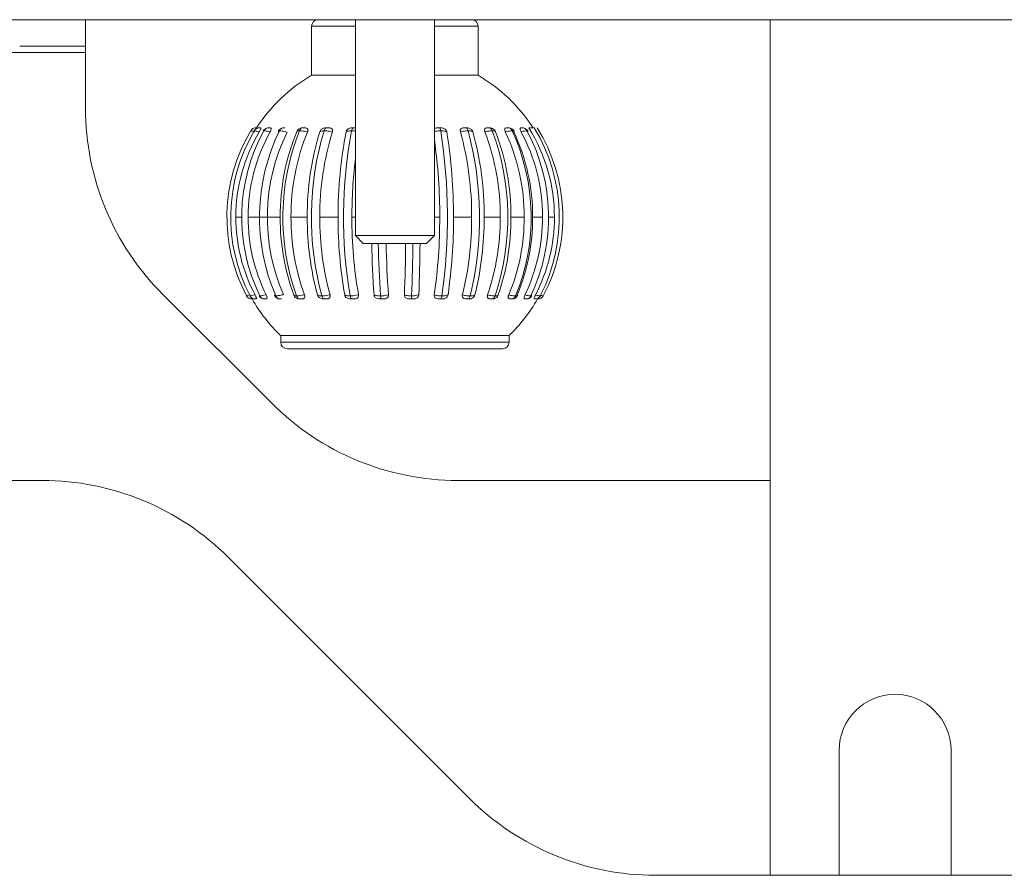
# Model space of a CAD drawing. Units: millimetres. Extents: x 470 to 882, y 3 to 283.
# Drawn here: x 730 to 733, y 125 to 128 of the extents above; entities that cross this region are included whole.
import ezdxf

# ---------------------------------------------------------------- set-up
doc = ezdxf.new("R2010")
doc.units = ezdxf.units.MM

msp = doc.modelspace()

# ---------------------------------------------------------------- linework, layer by layer
at = {"color": 7, "linetype": 'Continuous', "lineweight": 15}
for p, q in [((724.0001, 127.9395), (742.6001, 127.9395)), ((729.8001, 127.9395), (729.8001, 127.8395)), ((730.8251, 127.9395), (730.8251, 127.1195)), ((731.1251, 127.1195), (731.1251, 127.9395)), ((732.4001, 127.9395), (732.4001, 124.6895)), ((730.6589, 127.9145), (730.6589, 127.7286)), ((731.2914, 127.7286), (731.2914, 127.9145)), ((729.8001, 127.8395), (729.5501, 127.8395)), ((729.8001, 127.8145), (729.8001, 127.8395)), ((729.8001, 127.8145), (729.8001, 127.6037)), ((730.6589, 127.7286), (730.8251, 127.7286)), ((731.1251, 127.7286), (731.2914, 127.7286)), ((730.4503, 127.5286), (730.4501, 127.5286)), ((730.6197, 127.5282), (730.6235, 127.5286)), ((730.6336, 127.5286), (730.6235, 127.5286)), ((730.724, 127.5286), (730.7122, 127.5286)), ((731.1497, 127.5286), (731.1369, 127.5286)), ((731.2488, 127.5286), (731.2372, 127.5286)), ((731.336, 127.5286), (731.3397, 127.5281)), ((731.4599, 127.5286), (731.4546, 127.5286)), ((730.371, 127.1895), (730.3949, 127.1895)), ((730.4176, 127.1895), (730.5395, 127.1895)), ((730.5806, 127.1895), (730.6422, 127.1895)), ((730.6901, 127.1895), (730.7595, 127.1895)), ((731.1977, 127.1895), (731.2668, 127.1895)), ((731.3143, 127.1895), (731.3753, 127.1895)), ((731.416, 127.1895), (731.4664, 127.1895)), ((731.4985, 127.1895), (731.536, 127.1895)), ((731.5581, 127.1895), (731.5811, 127.1895)), ((730.8251, 127.1195), (730.8551, 127.0895)), ((730.8251, 127.1195), (730.9495, 127.1195)), ((730.9495, 127.1195), (731.1251, 127.1195)), ((731.0951, 127.0895), (731.1251, 127.1195)), ((730.8551, 127.0895), (730.9546, 127.0895)), ((730.9546, 127.0895), (731.0951, 127.0895)), ((730.093, 126.8966), (730.5072, 126.4824)), ((730.4254, 126.8893), (730.4246, 126.8907)), ((730.4248, 126.8907), (730.425, 126.8906)), ((730.5909, 126.894), (730.5912, 126.8933)), ((730.433, 126.8786), (730.4331, 126.8786)), ((730.445, 126.8786), (730.4471, 126.8786)), ((730.4802, 126.8786), (730.4842, 126.8786)), ((730.613, 126.8786), (730.6202, 126.8786)), ((730.8085, 126.8786), (730.8176, 126.8786)), ((730.9194, 126.8786), (730.929, 126.8786)), ((731.0327, 126.8786), (731.0423, 126.8786)), ((731.1436, 126.8786), (731.1527, 126.8786)), ((731.247, 126.8786), (731.2553, 126.8786)), ((731.3386, 126.8786), (731.3457, 126.8786)), ((731.4143, 126.8786), (731.4199, 126.8786)), ((731.4217, 126.8789), (731.4199, 126.8786)), ((731.5181, 126.8786), (731.5173, 126.8786)), ((730.5414, 126.7395), (730.5414, 126.7145)), ((731.4089, 126.7395), (730.5414, 126.7395)), ((731.4089, 126.7145), (731.4089, 126.7395)), ((731.0016, 126.6895), (730.5664, 126.6895)), ((731.3839, 126.6895), (731.0016, 126.6895)), ((723.5501, 126.1895), (729.6359, 126.1895)), ((731.2144, 126.1895), (732.4001, 126.1895)), ((730.343, 125.8966), (731.2572, 124.9824)), ((732.6626, 124.6895), (732.6626, 125.1645)), ((733.0876, 125.1645), (733.0876, 124.6895)), ((731.9644, 124.6895), (734.6359, 124.6895))]:
    msp.add_line(p, q, dxfattribs=at)
at = {"color": 8, "linetype": 'Continuous', "lineweight": 15}
for p, q in [((730.8251, 127.9145), (730.6589, 127.9145)), ((731.2914, 127.9145), (731.1251, 127.9145)), ((727.2014, 127.8145), (729.8001, 127.8145)), ((730.4753, 127.5166), (730.4765, 127.5156)), ((730.3509, 127.1895), (730.3517, 127.1895)), ((730.8119, 127.1895), (730.8251, 127.1895)), ((731.1251, 127.1895), (731.1455, 127.1895)), ((731.4949, 126.8918), (731.4927, 126.8937)), ((730.5414, 126.7145), (731.0032, 126.7145)), ((731.0032, 126.7145), (731.4089, 126.7145))]:
    msp.add_line(p, q, dxfattribs=at)
at = {"color": 7, "linetype": 'Continuous', "lineweight": 15}
for centre, radius, start, end in [((730.6839, 127.9145), 0.025, 90, 180), ((731.2664, 127.9145), 0.025, 0, 90), ((730.9751, 127.1895), 0.625, 120.3978, 147.1437), ((730.9751, 127.1895), 0.625, 32.8563, 59.6022), ((730.8001, 127.6037), 1, 180, 225), ((730.4602, 127.5061), 0.0225, 90, 149.2622), ((730.495, 127.5061), 0.0225, 89.9958, 150.5548), ((730.5522, 127.5061), 0.0225, 89.9956, 153.0913), ((730.6231, 127.5061), 0.0225, 98.9463, 157.2663), ((731.3363, 127.5061), 0.0225, 21.5237, 81.2069), ((731.4074, 127.5061), 0.0225, 25.6042, 90.0003), ((731.4603, 127.5061), 0.0225, 28.6505, 90.0013), ((730.9428, 127.1901), 0.6383, 359.9442, 32.0234), ((730.9463, 127.1895), 0.6533, 332.7736, 31.2745), ((730.9753, 127.1895), 0.6377, 332.0438, 32.1212), ((730.975, 127.1895), 0.6377, 149.0306, 207.9561), ((730.998, 127.1895), 0.6463, 149.4837, 207.5499), ((731.0016, 127.1898), 0.6306, 149.14, 180.0277), ((731.0747, 127.1894), 0.6814, 151.1989, 206.0113), ((731.0785, 127.1909), 0.6609, 150.8041, 180.1192), ((731.2136, 127.1892), 0.7527, 154.133, 203.3752), ((731.2225, 127.1892), 0.7318, 153.7995, 203.6711), ((731.3836, 127.1945), 0.8441, 157.768, 180.3389), ((731.4355, 127.1891), 0.8857, 158.2202, 199.6957), ((731.4219, 127.1945), 0.8413, 157.734, 180.3404), ((731.7213, 127.1964), 1.0791, 162.8914, 180.3672), ((731.8034, 127.1889), 1.1454, 163.3175, 195.0969), ((731.7654, 127.1965), 1.0753, 162.8646, 180.3689), ((732.4023, 127.198), 1.6428, 168.914, 180.2954), ((732.5407, 127.1887), 1.7607, 169.232, 189.7502), ((729.0605, 127.1887), 2.1144, 351.8939, 8.9511), ((729.236, 127.1983), 1.9617, 359.7425, 9.2382), ((730.0776, 127.1969), 1.1892, 359.6428, 15.4577), ((730.0304, 127.1888), 1.2661, 346.3741, 15.0541), ((730.1293, 127.1969), 1.185, 359.6411, 15.4821), ((730.4802, 127.1951), 0.8952, 359.6438, 20.8623), ((730.4616, 127.189), 0.9425, 341.5392, 20.4098), ((730.5239, 127.1951), 0.8922, 359.6423, 20.8944), ((730.7139, 127.1931), 0.7525, 359.7275, 25.2314), ((730.7098, 127.1892), 0.7831, 337.5838, 24.8009), ((730.7485, 127.1931), 0.75, 359.7263, 25.2695), ((730.8589, 127.1913), 0.6771, 359.8476, 28.4491), ((730.8614, 127.1894), 0.6976, 334.6375, 28.0785), ((729.1405, 127.1969), 2.005, 359.7894, 8.1702), ((732.5561, 127.1926), 1.7442, 172.9426, 180.1003), ((731.0021, 127.1893), 0.631, 179.9795, 207.8427), ((731.0807, 127.1885), 0.6631, 179.9119, 206.3128), ((731.3943, 127.1858), 0.8548, 179.7517, 199.9599), ((731.4326, 127.1858), 0.852, 179.7506, 199.9895), ((731.7408, 127.1844), 1.0986, 179.7323, 195.3262), ((731.7849, 127.1844), 1.0949, 179.7312, 195.3494), ((732.4396, 127.1832), 1.6801, 179.7856, 189.9126), ((732.4862, 127.1832), 1.6743, 179.7847, 189.9278), ((729.1301, 127.183), 2.0154, 351.7564, 0.1858), ((729.1894, 127.183), 2.0084, 351.7437, 0.1867), ((730.0544, 127.184), 1.2124, 346.1608, 0.26), ((730.106, 127.184), 1.2083, 346.1398, 0.2612), ((730.4674, 127.1854), 0.908, 341.2819, 0.2606), ((730.5111, 127.1854), 0.9049, 341.254, 0.2617), ((730.7072, 127.1869), 0.7592, 337.312, 0.2004), ((730.7418, 127.1869), 0.7567, 337.2787, 0.2013), ((730.8559, 127.1882), 0.6801, 334.3705, 0.1126), ((730.9415, 127.1891), 0.6396, 332.5217, 0.0358), ((734.8346, 127.1713), 3.9482, 181.1871, 184.0275), ((734.9699, 127.1723), 4.0588, 181.1692, 183.981), ((734.8746, 127.1713), 3.9335, 181.1911, 184.034), ((723.9098, 127.1711), 7.1068, 357.76567, 359.34239), ((723.7374, 127.1721), 7.3067, 357.79158, 359.35228), ((723.991, 127.1711), 7.0803, 357.76207, 359.34022), ((730.4802, 126.9011), 0.0225, 207.8686, 270.0032), ((730.539, 126.9011), 0.0225, 204.1041, 266.4702), ((730.6121, 126.9011), 0.0225, 200.3099, 254.7909), ((731.3467, 126.9011), 0.0225, 284.2767, 340.8294), ((731.4201, 126.9011), 0.0225, 270, 337.0636), ((731.4746, 126.9011), 0.0225, 269.9961, 333.9843), ((731.508, 126.9011), 0.0225, 296.3727, 332.501), ((730.9751, 127.1895), 0.625, 209.8245, 226.0545), ((730.4446, 126.9011), 0.0225, 251.0947, 266.8141), ((730.4446, 126.9011), 0.0225, 266.8141, 270), ((730.9751, 127.1895), 0.625, 313.9455, 330.198), ((730.5664, 126.7145), 0.025, 180, 270), ((731.3839, 126.7145), 0.025, 270, 0), ((731.2144, 127.1895), 1, 225, 270), ((729.6359, 125.1895), 1, 45, 90), ((732.8751, 125.1645), 0.2125, 0, 180), ((731.9644, 125.6895), 1, 225, 270)]:
    msp.add_arc(centre, radius, start, end, dxfattribs=at)
for points, knots in [([(730.4282, 127.5177), (730.4297, 127.5197), (730.4328, 127.5238), (730.4395, 127.5276), (730.4447, 127.5286), (730.4474, 127.5286), (730.4475, 127.5286)], [0, 0, 0, 0, 0.32688, 0.653751, 0.979481, 1, 1, 1, 1]), ([(730.4412, 127.5177), (730.4427, 127.5197), (730.4457, 127.5238), (730.4524, 127.5276), (730.4575, 127.5286), (730.4601, 127.5286), (730.4603, 127.5286)], [0, 0, 0, 0, 0.3268798, 0.6537512, 0.9794807, 1, 1, 1, 1]), ([(730.4475, 127.5286), (730.4477, 127.5286), (730.4481, 127.5286), (730.4495, 127.5286), (730.4503, 127.5286)], [0, 0, 0, 0, 0.46673, 1, 1, 1, 1]), ([(730.4503, 127.5286), (730.4503, 127.5285), (730.4502, 127.5282), (730.4494, 127.5264), (730.4485, 127.525), (730.4484, 127.5247)], [0, 0, 0, 0, 0.551753, 0.924652, 1, 1, 1, 1]), ([(730.4645, 127.5286), (730.4651, 127.5285), (730.4661, 127.5283), (730.4661, 127.5257), (730.4649, 127.5221), (730.4629, 127.5177), (730.4611, 127.5147), (730.4603, 127.5133)], [0, 0, 0, 0, 0.281183, 0.47122, 0.662028, 0.83894, 1, 1, 1, 1]), ([(730.4603, 127.5286), (730.4607, 127.5286), (730.4616, 127.5286), (730.4635, 127.5286), (730.4645, 127.5286)], [0, 0, 0, 0, 0.46673, 1, 1, 1, 1]), ([(730.4776, 127.5177), (730.479, 127.5197), (730.4818, 127.5238), (730.4881, 127.5276), (730.4929, 127.5286), (730.4954, 127.5286), (730.4955, 127.5286)], [0, 0, 0, 0, 0.32688, 0.653751, 0.979481, 1, 1, 1, 1]), ([(730.4955, 127.5286), (730.4962, 127.5286), (730.4976, 127.5286), (730.4998, 127.5286), (730.5009, 127.5286)], [0, 0, 0, 0, 0.4667305, 1, 1, 1, 1]), ([(730.5009, 127.5286), (730.5021, 127.5285), (730.5042, 127.5283), (730.5055, 127.5257), (730.5052, 127.5221), (730.5039, 127.5177), (730.5023, 127.5147), (730.5015, 127.5133)], [0, 0, 0, 0, 0.281183, 0.47122, 0.662028, 0.83894, 1, 1, 1, 1]), ([(730.5527, 127.5286), (730.5526, 127.5286), (730.5503, 127.5286), (730.5459, 127.5276), (730.5401, 127.5237), (730.5376, 127.5197), (730.5364, 127.5176)], [0, 0, 0, 0, 0.011512, 0.358, 0.678957, 1, 1, 1, 1]), ([(730.5527, 127.5286), (730.5529, 127.5286), (730.5541, 127.5286), (730.5556, 127.5286), (730.5568, 127.5286)], [0, 0, 0, 0, 0.1409684, 1, 1, 1, 1]), ([(730.613, 127.5177), (730.6141, 127.5197), (730.6162, 127.5238), (730.6209, 127.5276), (730.6244, 127.5286), (730.6263, 127.5286), (730.6264, 127.5286)], [0, 0, 0, 0, 0.32688, 0.653751, 0.979481, 1, 1, 1, 1]), ([(730.6235, 127.5286), (730.6236, 127.5286), (730.624, 127.5286), (730.625, 127.5286), (730.6261, 127.5286), (730.6263, 127.5286), (730.6264, 127.5286)], [0, 0, 0, 0, 0.22185, 0.876949, 0.936193, 1, 1, 1, 1]), ([(730.6264, 127.5286), (730.6274, 127.5286), (730.6296, 127.5286), (730.6322, 127.5286), (730.6336, 127.5286)], [0, 0, 0, 0, 0.46673, 1, 1, 1, 1]), ([(730.6336, 127.5286), (730.6358, 127.5285), (730.6394, 127.5283), (730.6432, 127.5257), (730.6449, 127.5221), (730.6449, 127.5177), (730.6439, 127.5147), (730.6434, 127.5133)], [0, 0, 0, 0, 0.281183, 0.47122, 0.662028, 0.83894, 1, 1, 1, 1]), ([(730.69, 127.5139), (730.6906, 127.5155), (730.692, 127.5188), (730.6958, 127.5231), (730.7005, 127.5263), (730.7062, 127.5284), (730.71, 127.5285), (730.7122, 127.5286)], [0, 0, 0, 0, 0.190678, 0.381773, 0.566608, 0.751327, 1, 1, 1, 1]), ([(730.7163, 127.5286), (730.7163, 127.5286), (730.7149, 127.5286), (730.7121, 127.5276), (730.7086, 127.5238), (730.707, 127.5197), (730.7062, 127.5177)], [0, 0, 0, 0, 0.020519, 0.346249, 0.67312, 1, 1, 1, 1]), ([(730.7122, 127.5286), (730.7124, 127.5286), (730.7133, 127.5286), (730.7147, 127.5286), (730.716, 127.5286), (730.7162, 127.5286), (730.7163, 127.5286)], [0, 0, 0, 0, 0.22185, 0.876949, 0.936193, 1, 1, 1, 1]), ([(730.7163, 127.5286), (730.7175, 127.5286), (730.7199, 127.5286), (730.7226, 127.5286), (730.724, 127.5286)], [0, 0, 0, 0, 0.46673, 1, 1, 1, 1]), ([(730.724, 127.5286), (730.7265, 127.5285), (730.7308, 127.5283), (730.7355, 127.5257), (730.7381, 127.5221), (730.7388, 127.5177), (730.7381, 127.5147), (730.7378, 127.5133)], [0, 0, 0, 0, 0.281183, 0.47122, 0.662028, 0.83894, 1, 1, 1, 1]), ([(730.7901, 127.5139), (730.7906, 127.5155), (730.7916, 127.5188), (730.7952, 127.5231), (730.7999, 127.5263), (730.8058, 127.5284), (730.81, 127.5285), (730.8124, 127.5286)], [0, 0, 0, 0, 0.190678, 0.381773, 0.566608, 0.751327, 1, 1, 1, 1]), ([(730.8176, 127.5286), (730.8175, 127.5286), (730.8166, 127.5286), (730.8149, 127.5276), (730.8126, 127.5238), (730.8116, 127.5197), (730.8111, 127.5177)], [0, 0, 0, 0, 0.020519, 0.346249, 0.67312, 1, 1, 1, 1]), ([(730.8124, 127.5286), (730.8127, 127.5286), (730.8139, 127.5286), (730.8157, 127.5286), (730.8172, 127.5286), (730.8175, 127.5286), (730.8176, 127.5286)], [0, 0, 0, 0, 0.22185, 0.876949, 0.936193, 1, 1, 1, 1]), ([(730.8176, 127.5286), (730.8188, 127.5286), (730.8214, 127.5286), (730.824, 127.5286), (730.8253, 127.5286)], [0, 0, 0, 0, 0.46673, 1, 1, 1, 1]), ([(731.1251, 127.5259), (731.1252, 127.5259), (731.1264, 127.5271), (731.1305, 127.5283), (731.1346, 127.5285), (731.1369, 127.5286)], [0, 0, 0, 0, 0.032209, 0.444697, 1, 1, 1, 1]), ([(731.1369, 127.5286), (731.1374, 127.5286), (731.1393, 127.5286), (731.1415, 127.5286), (731.1433, 127.5286), (731.1435, 127.5286), (731.1437, 127.5286)], [0, 0, 0, 0, 0.22185, 0.876949, 0.936193, 1, 1, 1, 1]), ([(731.1437, 127.5286), (731.1437, 127.5286), (731.1445, 127.5286), (731.1459, 127.5276), (731.1478, 127.5238), (731.1487, 127.5197), (731.1491, 127.5177)], [0, 0, 0, 0, 0.020519, 0.346249, 0.67312, 1, 1, 1, 1]), ([(731.1437, 127.5286), (731.1448, 127.5286), (731.1471, 127.5286), (731.1488, 127.5286), (731.1497, 127.5286)], [0, 0, 0, 0, 0.46673, 1, 1, 1, 1]), ([(731.1497, 127.5286), (731.1525, 127.5285), (731.1571, 127.5283), (731.1636, 127.5257), (731.1681, 127.5221), (731.1712, 127.5177), (731.1719, 127.5147), (731.1723, 127.5133)], [0, 0, 0, 0, 0.281183, 0.47122, 0.662028, 0.83894, 1, 1, 1, 1]), ([(731.2238, 127.5139), (731.2235, 127.5155), (731.2228, 127.5188), (731.2241, 127.5231), (731.2269, 127.5263), (731.2313, 127.5284), (731.2351, 127.5285), (731.2372, 127.5286)], [0, 0, 0, 0, 0.190678, 0.381773, 0.566608, 0.751327, 1, 1, 1, 1]), ([(731.2372, 127.5286), (731.2377, 127.5286), (731.2397, 127.5286), (731.2419, 127.5286), (731.2436, 127.5286), (731.2438, 127.5286), (731.244, 127.5286)], [0, 0, 0, 0, 0.22185, 0.876949, 0.936193, 1, 1, 1, 1]), ([(731.244, 127.5286), (731.244, 127.5286), (731.2453, 127.5286), (731.2477, 127.5276), (731.251, 127.5238), (731.2524, 127.5197), (731.2531, 127.5177)], [0, 0, 0, 0, 0.020519, 0.346249, 0.67312, 1, 1, 1, 1]), ([(731.244, 127.5286), (731.2449, 127.5286), (731.247, 127.5286), (731.2482, 127.5286), (731.2488, 127.5286)], [0, 0, 0, 0, 0.46673, 1, 1, 1, 1]), ([(731.2488, 127.5286), (731.2514, 127.5285), (731.2556, 127.5283), (731.2618, 127.5257), (731.2663, 127.5221), (731.2697, 127.5177), (731.2708, 127.5147), (731.2713, 127.5133)], [0, 0, 0, 0, 0.281183, 0.47122, 0.662028, 0.83894, 1, 1, 1, 1]), ([(731.3167, 127.5139), (731.3162, 127.5155), (731.3151, 127.5188), (731.3156, 127.5231), (731.3175, 127.5263), (731.321, 127.5284), (731.3242, 127.5285), (731.3261, 127.5286)], [0, 0, 0, 0, 0.190678, 0.381773, 0.566608, 0.751327, 1, 1, 1, 1]), ([(731.3261, 127.5286), (731.3266, 127.5286), (731.3286, 127.5286), (731.3306, 127.5286), (731.3321, 127.5286), (731.3324, 127.5286), (731.3325, 127.5286)], [0, 0, 0, 0, 0.22185, 0.876949, 0.936193, 1, 1, 1, 1]), ([(731.3325, 127.5286), (731.3326, 127.5286), (731.3343, 127.5286), (731.3376, 127.5276), (731.342, 127.5238), (731.344, 127.5197), (731.345, 127.5177)], [0, 0, 0, 0, 0.020519, 0.346249, 0.67312, 1, 1, 1, 1]), ([(731.3325, 127.5286), (731.3333, 127.5286), (731.3349, 127.5286), (731.3356, 127.5286), (731.336, 127.5286)], [0, 0, 0, 0, 0.46673, 1, 1, 1, 1]), ([(731.3946, 127.5139), (731.3939, 127.5155), (731.3926, 127.5188), (731.3922, 127.5231), (731.3932, 127.5263), (731.3957, 127.5284), (731.3982, 127.5285), (731.3996, 127.5286)], [0, 0, 0, 0, 0.190678, 0.381773, 0.566608, 0.751327, 1, 1, 1, 1]), ([(731.3996, 127.5286), (731.4001, 127.5286), (731.402, 127.5286), (731.4038, 127.5286), (731.4051, 127.5286), (731.4053, 127.5286), (731.4054, 127.5286)], [0, 0, 0, 0, 0.22185, 0.876949, 0.936193, 1, 1, 1, 1]), ([(731.4054, 127.5286), (731.4055, 127.5286), (731.4076, 127.5286), (731.4117, 127.5276), (731.4171, 127.5238), (731.4195, 127.5197), (731.4207, 127.5177)], [0, 0, 0, 0, 0.020519, 0.346249, 0.67312, 1, 1, 1, 1]), ([(731.4054, 127.5286), (731.406, 127.5286), (731.4067, 127.5286), (731.4069, 127.5286), (731.4069, 127.5286)], [0, 0, 0, 0, 0.901428, 1, 1, 1, 1]), ([(731.4542, 127.5139), (731.4534, 127.5155), (731.4518, 127.5188), (731.4506, 127.5231), (731.4506, 127.5263), (731.4519, 127.5284), (731.4536, 127.5285), (731.4546, 127.5286)], [0, 0, 0, 0, 0.190678, 0.381773, 0.566608, 0.751327, 1, 1, 1, 1]), ([(731.4546, 127.5286), (731.455, 127.5286), (731.4567, 127.5286), (731.4583, 127.5286), (731.4593, 127.5286), (731.4594, 127.5286), (731.4595, 127.5286)], [0, 0, 0, 0, 0.22185, 0.876949, 0.936193, 1, 1, 1, 1]), ([(731.4595, 127.5286), (731.4596, 127.5286), (731.462, 127.5286), (731.4667, 127.5276), (731.4728, 127.5238), (731.4755, 127.5197), (731.4769, 127.5177)], [0, 0, 0, 0, 0.020519, 0.346249, 0.67312, 1, 1, 1, 1]), ([(731.484, 127.5286), (731.4877, 127.5286), (731.4952, 127.5286), (731.5019, 127.5286), (731.504, 127.5286), (731.5047, 127.5286)], [0, 0, 0, 0, 0.4039809, 0.8098258, 1, 1, 1, 1]), ([(730.4416, 127.5133), (730.4409, 127.5135), (730.4381, 127.5144), (730.4336, 127.5159), (730.4292, 127.5173), (730.4285, 127.5176), (730.4282, 127.5177)], [0, 0, 0, 0, 0.091489, 0.343901, 0.667377, 1, 1, 1, 1]), ([(730.4412, 127.5177), (730.4411, 127.5177), (730.4408, 127.5177), (730.441, 127.5175), (730.4411, 127.5175)], [0, 0, 0, 0, 0.678755, 1, 1, 1, 1]), ([(730.4603, 127.5133), (730.4595, 127.5135), (730.4563, 127.5144), (730.4507, 127.5159), (730.4444, 127.5173), (730.4423, 127.5176), (730.4412, 127.5177)], [0, 0, 0, 0, 0.091489, 0.343901, 0.667377, 1, 1, 1, 1]), ([(730.4776, 127.5177), (730.4773, 127.5177), (730.476, 127.5176), (730.4758, 127.5172), (730.4757, 127.5169)], [0, 0, 0, 0, 0.2675263, 1, 1, 1, 1]), ([(730.5015, 127.5133), (730.5006, 127.5135), (730.4971, 127.5144), (730.4907, 127.5159), (730.4829, 127.5173), (730.4794, 127.5176), (730.4776, 127.5177)], [0, 0, 0, 0, 0.0914892, 0.3439012, 0.6673769, 1, 1, 1, 1]), ([(730.5364, 127.5176), (730.5355, 127.5175), (730.5328, 127.5172), (730.5311, 127.516), (730.5328, 127.5144), (730.5334, 127.5138)], [0, 0, 0, 0, 0.231176, 0.709008, 1, 1, 1, 1]), ([(730.6025, 127.5148), (730.6024, 127.5147), (730.6021, 127.5145), (730.6022, 127.5142), (730.6023, 127.5139)], [0, 0, 0, 0, 0.162316, 1, 1, 1, 1]), ([(730.6434, 127.5133), (730.6424, 127.5135), (730.6387, 127.5144), (730.6315, 127.5159), (730.6218, 127.5173), (730.616, 127.5176), (730.613, 127.5177)], [0, 0, 0, 0, 0.091489, 0.343901, 0.667377, 1, 1, 1, 1]), ([(730.7062, 127.5177), (730.7054, 127.5177), (730.7012, 127.5176), (730.6951, 127.5168), (730.6913, 127.5153), (730.6902, 127.5142), (730.69, 127.5139)], [0, 0, 0, 0, 0.100033, 0.498359, 0.882163, 1, 1, 1, 1]), ([(730.7378, 127.5133), (730.7368, 127.5135), (730.7334, 127.5144), (730.7262, 127.5159), (730.7161, 127.5173), (730.7095, 127.5176), (730.7062, 127.5177)], [0, 0, 0, 0, 0.091489, 0.343901, 0.667377, 1, 1, 1, 1]), ([(730.8111, 127.5177), (730.8101, 127.5177), (730.8055, 127.5176), (730.7981, 127.5168), (730.7926, 127.5153), (730.7906, 127.5142), (730.7901, 127.5139)], [0, 0, 0, 0, 0.100033, 0.498359, 0.882163, 1, 1, 1, 1]), ([(731.1723, 127.5133), (731.1719, 127.5135), (731.1704, 127.5144), (731.1665, 127.5159), (731.1592, 127.5173), (731.1525, 127.5176), (731.1491, 127.5177)], [0, 0, 0, 0, 0.091489, 0.343901, 0.667377, 1, 1, 1, 1]), ([(731.2531, 127.5177), (731.2522, 127.5177), (731.2476, 127.5176), (731.2387, 127.5168), (731.2296, 127.5153), (731.2249, 127.5142), (731.2238, 127.5139)], [0, 0, 0, 0, 0.100033, 0.498359, 0.882163, 1, 1, 1, 1]), ([(731.2713, 127.5133), (731.2711, 127.5135), (731.2704, 127.5144), (731.2677, 127.5159), (731.2621, 127.5173), (731.2561, 127.5176), (731.2531, 127.5177)], [0, 0, 0, 0, 0.091489, 0.343901, 0.667377, 1, 1, 1, 1]), ([(731.345, 127.5177), (731.3442, 127.5177), (731.3401, 127.5176), (731.3318, 127.5168), (731.3228, 127.5153), (731.3178, 127.5142), (731.3167, 127.5139)], [0, 0, 0, 0, 0.100033, 0.498359, 0.882163, 1, 1, 1, 1]), ([(731.3574, 127.5133), (731.3574, 127.5135), (731.3575, 127.5139), (731.3572, 127.5142), (731.3571, 127.5143)], [0, 0, 0, 0, 0.656485, 1, 1, 1, 1]), ([(731.4207, 127.5177), (731.42, 127.5177), (731.4167, 127.5176), (731.4093, 127.5168), (731.4007, 127.5153), (731.3958, 127.5142), (731.3946, 127.5139)], [0, 0, 0, 0, 0.100033, 0.498359, 0.882163, 1, 1, 1, 1]), ([(731.4276, 127.5158), (731.4272, 127.5163), (731.4263, 127.5173), (731.4226, 127.5176), (731.4207, 127.5177)], [0, 0, 0, 0, 0.467824, 1, 1, 1, 1]), ([(731.4769, 127.5177), (731.4764, 127.5177), (731.474, 127.5176), (731.4679, 127.5168), (731.4601, 127.5153), (731.4553, 127.5142), (731.4542, 127.5139)], [0, 0, 0, 0, 0.100033, 0.498359, 0.882163, 1, 1, 1, 1]), ([(731.4785, 127.5147), (731.4789, 127.515), (731.4804, 127.5161), (731.4804, 127.5173), (731.4781, 127.5175), (731.4769, 127.5177)], [0, 0, 0, 0, 0.179169, 0.583862, 1, 1, 1, 1]), ([(730.4117, 126.8906), (730.4118, 126.8906), (730.4121, 126.8907), (730.4151, 126.8917), (730.4205, 126.8932), (730.4243, 126.8943), (730.4251, 126.8946)], [0, 0, 0, 0, 0.153746, 0.53086, 0.895759, 1, 1, 1, 1]), ([(730.4117, 126.8906), (730.4131, 126.8884), (730.4159, 126.8842), (730.4225, 126.8801), (730.4279, 126.8788), (730.4309, 126.8786), (730.4315, 126.8786), (730.4316, 126.8786)], [0, 0, 0, 0, 0.310958, 0.62191, 0.933057, 0.980191, 1, 1, 1, 1]), ([(730.425, 126.8906), (730.4254, 126.8906), (730.4269, 126.8907), (730.4319, 126.8917), (730.4388, 126.8932), (730.4431, 126.8943), (730.4441, 126.8946)], [0, 0, 0, 0, 0.153746, 0.53086, 0.895759, 1, 1, 1, 1]), ([(730.4446, 126.8786), (730.4444, 126.8786), (730.4439, 126.8786), (730.4409, 126.8788), (730.4356, 126.8801), (730.4292, 126.8842), (730.4264, 126.8884), (730.425, 126.8906)], [0, 0, 0, 0, 0.0198086, 0.0669429, 0.3780902, 0.6890417, 1, 1, 1, 1]), ([(730.4441, 126.8946), (730.445, 126.8929), (730.4467, 126.8895), (730.4484, 126.885), (730.4492, 126.8815), (730.449, 126.8789), (730.4479, 126.8787), (730.4471, 126.8786)], [0, 0, 0, 0, 0.173366, 0.347073, 0.515744, 0.686343, 1, 1, 1, 1]), ([(730.4604, 126.8913), (730.4604, 126.8911), (730.4603, 126.8907), (730.4616, 126.8906), (730.4623, 126.8906)], [0, 0, 0, 0, 0.4060057, 1, 1, 1, 1]), ([(730.4623, 126.8906), (730.4631, 126.8906), (730.4657, 126.8907), (730.4724, 126.8917), (730.4804, 126.8932), (730.4852, 126.8943), (730.4863, 126.8946)], [0, 0, 0, 0, 0.153746, 0.53086, 0.895759, 1, 1, 1, 1]), ([(730.4623, 126.8906), (730.4636, 126.8884), (730.4662, 126.8842), (730.4723, 126.8801), (730.4773, 126.8788), (730.4801, 126.8786), (730.4806, 126.8786), (730.4808, 126.8786)], [0, 0, 0, 0, 0.310958, 0.62191, 0.933057, 0.980191, 1, 1, 1, 1]), ([(730.4863, 126.8946), (730.487, 126.8929), (730.4886, 126.8895), (730.4896, 126.885), (730.4895, 126.8815), (730.4879, 126.8789), (730.4857, 126.8787), (730.4842, 126.8786)], [0, 0, 0, 0, 0.173366, 0.347073, 0.515744, 0.686343, 1, 1, 1, 1]), ([(730.5188, 126.8921), (730.5188, 126.8919), (730.5187, 126.891), (730.521, 126.8908), (730.5227, 126.8906)], [0, 0, 0, 0, 0.266999, 1, 1, 1, 1]), ([(730.5227, 126.8906), (730.5241, 126.8907), (730.5284, 126.891), (730.5376, 126.8923), (730.5467, 126.8941), (730.5515, 126.8952), (730.5523, 126.8954)], [0, 0, 0, 0, 0.177668, 0.560137, 0.928608, 1, 1, 1, 1]), ([(730.5395, 126.8786), (730.5394, 126.8786), (730.5389, 126.8786), (730.5362, 126.8788), (730.5317, 126.8801), (730.5262, 126.8843), (730.5239, 126.8885), (730.5227, 126.8906)], [0, 0, 0, 0, 0.011099, 0.081435, 0.388955, 0.694443, 1, 1, 1, 1]), ([(730.6016, 126.8906), (730.6029, 126.8906), (730.6074, 126.8907), (730.6166, 126.8917), (730.6259, 126.8932), (730.6309, 126.8943), (730.632, 126.8946)], [0, 0, 0, 0, 0.153746, 0.53086, 0.895759, 1, 1, 1, 1]), ([(730.6154, 126.8786), (730.6153, 126.8786), (730.6149, 126.8786), (730.6128, 126.8788), (730.6091, 126.8801), (730.6045, 126.8842), (730.6026, 126.8884), (730.6016, 126.8906)], [0, 0, 0, 0, 0.019809, 0.066943, 0.37809, 0.689042, 1, 1, 1, 1]), ([(730.632, 126.8946), (730.6325, 126.8929), (730.6334, 126.8895), (730.633, 126.885), (730.631, 126.8815), (730.6269, 126.8789), (730.6228, 126.8787), (730.6202, 126.8786)], [0, 0, 0, 0, 0.173366, 0.347073, 0.515744, 0.686343, 1, 1, 1, 1]), ([(730.7049, 126.8786), (730.7015, 126.8787), (730.6964, 126.879), (730.6896, 126.8824), (730.6852, 126.8863), (730.6825, 126.8904), (730.6816, 126.8931), (730.6813, 126.894)], [0, 0, 0, 0, 0.355441, 0.538496, 0.722183, 0.896467, 1, 1, 1, 1]), ([(730.6813, 126.894), (730.6819, 126.8935), (730.6829, 126.8927), (730.6864, 126.8915), (730.6908, 126.8908), (730.6956, 126.8906), (730.6975, 126.8906)], [0, 0, 0, 0, 0.271734, 0.409023, 0.771373, 1, 1, 1, 1]), ([(730.6975, 126.8906), (730.699, 126.8906), (730.7042, 126.8907), (730.714, 126.8917), (730.7233, 126.8932), (730.728, 126.8943), (730.7291, 126.8946)], [0, 0, 0, 0, 0.153746, 0.53086, 0.895759, 1, 1, 1, 1]), ([(730.708, 126.8786), (730.7079, 126.8786), (730.7076, 126.8786), (730.706, 126.8788), (730.7032, 126.8801), (730.6997, 126.8842), (730.6982, 126.8884), (730.6975, 126.8906)], [0, 0, 0, 0, 0.019809, 0.066943, 0.37809, 0.689042, 1, 1, 1, 1]), ([(730.7291, 126.8946), (730.7294, 126.8929), (730.7301, 126.8895), (730.7288, 126.885), (730.7261, 126.8815), (730.7209, 126.8789), (730.7162, 126.8787), (730.7132, 126.8786)], [0, 0, 0, 0, 0.173366, 0.347073, 0.515744, 0.686343, 1, 1, 1, 1]), ([(730.8085, 126.8786), (730.8048, 126.8787), (730.7992, 126.879), (730.7921, 126.8824), (730.7878, 126.8863), (730.7854, 126.8904), (730.7848, 126.8931), (730.7846, 126.894)], [0, 0, 0, 0, 0.355441, 0.538496, 0.722183, 0.896467, 1, 1, 1, 1]), ([(730.7846, 126.894), (730.7857, 126.8935), (730.7875, 126.8927), (730.7923, 126.8915), (730.798, 126.8908), (730.8034, 126.8906), (730.8055, 126.8906)], [0, 0, 0, 0, 0.271734, 0.409023, 0.771373, 1, 1, 1, 1]), ([(730.8055, 126.8906), (730.8071, 126.8906), (730.8128, 126.8907), (730.8228, 126.8917), (730.8317, 126.8932), (730.836, 126.8943), (730.837, 126.8946)], [0, 0, 0, 0, 0.153746, 0.53086, 0.895759, 1, 1, 1, 1]), ([(730.8122, 126.8786), (730.8122, 126.8786), (730.812, 126.8786), (730.811, 126.8788), (730.8092, 126.8801), (730.8069, 126.8842), (730.806, 126.8884), (730.8055, 126.8906)], [0, 0, 0, 0, 0.0198086, 0.0669429, 0.3780902, 0.6890417, 1, 1, 1, 1]), ([(730.837, 126.8946), (730.8371, 126.8929), (730.8374, 126.8895), (730.8355, 126.885), (730.832, 126.8815), (730.8261, 126.8789), (730.821, 126.8787), (730.8176, 126.8786)], [0, 0, 0, 0, 0.173366, 0.347073, 0.515744, 0.686343, 1, 1, 1, 1]), ([(730.9194, 126.8786), (730.9156, 126.8787), (730.9097, 126.879), (730.9027, 126.8824), (730.8987, 126.8863), (730.8966, 126.8904), (730.8963, 126.8931), (730.8961, 126.894)], [0, 0, 0, 0, 0.355441, 0.538496, 0.722183, 0.896467, 1, 1, 1, 1]), ([(730.8961, 126.894), (730.8978, 126.8935), (730.9003, 126.8927), (730.9063, 126.8915), (730.9128, 126.8908), (730.9187, 126.8906), (730.9209, 126.8906)], [0, 0, 0, 0, 0.271734, 0.409023, 0.771373, 1, 1, 1, 1]), ([(730.9209, 126.8906), (730.9226, 126.8906), (730.9284, 126.8907), (730.9382, 126.8917), (730.9464, 126.8932), (730.9501, 126.8943), (730.9509, 126.8946)], [0, 0, 0, 0, 0.153746, 0.53086, 0.895759, 1, 1, 1, 1]), ([(730.9236, 126.8786), (730.9236, 126.8786), (730.9235, 126.8786), (730.9231, 126.8788), (730.9224, 126.8801), (730.9215, 126.8842), (730.9211, 126.8884), (730.9209, 126.8906)], [0, 0, 0, 0, 0.0198086, 0.0669429, 0.3780902, 0.6890417, 1, 1, 1, 1]), ([(730.9509, 126.8946), (730.9509, 126.8929), (730.9508, 126.8895), (730.9482, 126.885), (730.9442, 126.8815), (730.9377, 126.8789), (730.9324, 126.8787), (730.929, 126.8786)], [0, 0, 0, 0, 0.173366, 0.347073, 0.515744, 0.686343, 1, 1, 1, 1]), ([(731.0327, 126.8786), (731.0289, 126.8787), (731.0231, 126.879), (731.0165, 126.8824), (731.0129, 126.8863), (731.0113, 126.8904), (731.0112, 126.8931), (731.0112, 126.894)], [0, 0, 0, 0, 0.355441, 0.538496, 0.722183, 0.896467, 1, 1, 1, 1]), ([(731.0112, 126.894), (731.0133, 126.8935), (731.0164, 126.8927), (731.0233, 126.8915), (731.0304, 126.8908), (731.0364, 126.8906), (731.0387, 126.8906)], [0, 0, 0, 0, 0.271734, 0.409023, 0.771373, 1, 1, 1, 1]), ([(731.0372, 126.8786), (731.0372, 126.8786), (731.0373, 126.8786), (731.0375, 126.8788), (731.0379, 126.8801), (731.0384, 126.8842), (731.0386, 126.8884), (731.0387, 126.8906)], [0, 0, 0, 0, 0.019809, 0.066943, 0.37809, 0.689042, 1, 1, 1, 1]), ([(731.0387, 126.8906), (731.0404, 126.8906), (731.0462, 126.8907), (731.0553, 126.8917), (731.0623, 126.8932), (731.0652, 126.8943), (731.0659, 126.8946)], [0, 0, 0, 0, 0.153746, 0.53086, 0.895759, 1, 1, 1, 1]), ([(731.0659, 126.8946), (731.0657, 126.8929), (731.0652, 126.8895), (731.0622, 126.885), (731.0578, 126.8815), (731.0511, 126.8789), (731.0457, 126.8787), (731.0423, 126.8786)], [0, 0, 0, 0, 0.173366, 0.347073, 0.515744, 0.686343, 1, 1, 1, 1]), ([(731.1436, 126.8786), (731.1399, 126.8787), (731.1344, 126.879), (731.1284, 126.8824), (731.1254, 126.8863), (731.1243, 126.8904), (731.1246, 126.8931), (731.1247, 126.894)], [0, 0, 0, 0, 0.355441, 0.538496, 0.722183, 0.896467, 1, 1, 1, 1]), ([(731.1247, 126.894), (731.1271, 126.8935), (731.1307, 126.8927), (731.1381, 126.8915), (731.1456, 126.8908), (731.1514, 126.8906), (731.1537, 126.8906)], [0, 0, 0, 0, 0.271734, 0.409023, 0.771373, 1, 1, 1, 1]), ([(731.1481, 126.8786), (731.1482, 126.8786), (731.1483, 126.8786), (731.1492, 126.8788), (731.1507, 126.8801), (731.1525, 126.8842), (731.1533, 126.8884), (731.1537, 126.8906)], [0, 0, 0, 0, 0.019809, 0.066943, 0.37809, 0.689042, 1, 1, 1, 1]), ([(731.1769, 126.8946), (731.1765, 126.8929), (731.1757, 126.8895), (731.1723, 126.885), (731.1678, 126.8815), (731.161, 126.8789), (731.156, 126.8787), (731.1527, 126.8786)], [0, 0, 0, 0, 0.173366, 0.347073, 0.515744, 0.686343, 1, 1, 1, 1]), ([(731.1537, 126.8906), (731.1553, 126.8906), (731.1608, 126.8907), (731.1689, 126.8917), (731.1745, 126.8932), (731.1765, 126.8943), (731.1769, 126.8946)], [0, 0, 0, 0, 0.153746, 0.53086, 0.895759, 1, 1, 1, 1]), ([(731.247, 126.8786), (731.2437, 126.8787), (731.2387, 126.879), (731.2337, 126.8824), (731.2314, 126.8863), (731.2309, 126.8904), (731.2314, 126.8931), (731.2316, 126.894)], [0, 0, 0, 0, 0.355441, 0.538496, 0.722183, 0.896467, 1, 1, 1, 1]), ([(731.2316, 126.894), (731.2342, 126.8935), (731.2381, 126.8927), (731.2458, 126.8915), (731.2533, 126.8908), (731.2588, 126.8906), (731.2609, 126.8906)], [0, 0, 0, 0, 0.271734, 0.409023, 0.771373, 1, 1, 1, 1]), ([(731.2515, 126.8786), (731.2516, 126.8786), (731.2518, 126.8786), (731.2533, 126.8788), (731.2558, 126.8801), (731.2589, 126.8842), (731.2603, 126.8884), (731.2609, 126.8906)], [0, 0, 0, 0, 0.019809, 0.066943, 0.37809, 0.689042, 1, 1, 1, 1]), ([(731.2791, 126.8946), (731.2785, 126.8929), (731.2774, 126.8895), (731.2738, 126.885), (731.2693, 126.8815), (731.2629, 126.8789), (731.2583, 126.8787), (731.2553, 126.8786)], [0, 0, 0, 0, 0.173366, 0.347073, 0.515744, 0.686343, 1, 1, 1, 1]), ([(731.2609, 126.8906), (731.2624, 126.8906), (731.2673, 126.8907), (731.274, 126.8917), (731.2779, 126.8932), (731.2789, 126.8943), (731.2791, 126.8946)], [0, 0, 0, 0, 0.153746, 0.53086, 0.895759, 1, 1, 1, 1]), ([(731.3386, 126.8786), (731.3358, 126.8787), (731.3315, 126.879), (731.3276, 126.8824), (731.3261, 126.8863), (731.3262, 126.8904), (731.327, 126.8931), (731.3273, 126.894)], [0, 0, 0, 0, 0.355441, 0.538496, 0.722183, 0.896467, 1, 1, 1, 1]), ([(731.3273, 126.894), (731.33, 126.8935), (731.3341, 126.8927), (731.3418, 126.8915), (731.3488, 126.8908), (731.3537, 126.8906), (731.3556, 126.8906)], [0, 0, 0, 0, 0.271734, 0.409023, 0.771373, 1, 1, 1, 1]), ([(731.3428, 126.8786), (731.3429, 126.8786), (731.3432, 126.8786), (731.3452, 126.8788), (731.3487, 126.8801), (731.3529, 126.8842), (731.3547, 126.8884), (731.3556, 126.8906)], [0, 0, 0, 0, 0.019809, 0.066943, 0.37809, 0.689042, 1, 1, 1, 1]), ([(731.3556, 126.8906), (731.3568, 126.8906), (731.361, 126.8907), (731.366, 126.8917), (731.3681, 126.8932), (731.368, 126.8943), (731.368, 126.8946)], [0, 0, 0, 0, 0.153746, 0.53086, 0.895759, 1, 1, 1, 1]), ([(731.4143, 126.8786), (731.4121, 126.8787), (731.4088, 126.879), (731.4061, 126.8824), (731.4056, 126.8863), (731.4063, 126.8904), (731.4073, 126.8931), (731.4077, 126.894)], [0, 0, 0, 0, 0.355441, 0.538496, 0.722183, 0.896467, 1, 1, 1, 1]), ([(731.4077, 126.894), (731.4103, 126.8935), (731.4144, 126.8927), (731.4216, 126.8915), (731.4281, 126.8908), (731.4322, 126.8906), (731.4337, 126.8906)], [0, 0, 0, 0, 0.271734, 0.409023, 0.771373, 1, 1, 1, 1]), ([(731.4337, 126.8906), (731.4326, 126.8884), (731.4304, 126.8842), (731.4252, 126.8801), (731.4209, 126.8788), (731.4185, 126.8786), (731.4181, 126.8786), (731.418, 126.8786)], [0, 0, 0, 0, 0.3109583, 0.6219098, 0.9330571, 0.9801914, 1, 1, 1, 1]), ([(731.4404, 126.8924), (731.4406, 126.8929), (731.4409, 126.8935), (731.44, 126.8943), (731.4398, 126.8946)], [0, 0, 0, 0, 0.7095335, 1, 1, 1, 1]), ([(731.4708, 126.8786), (731.4693, 126.8787), (731.467, 126.879), (731.4658, 126.8824), (731.4662, 126.8863), (731.4674, 126.8904), (731.4686, 126.8931), (731.4691, 126.894)], [0, 0, 0, 0, 0.355441, 0.5384956, 0.7221833, 0.8964667, 1, 1, 1, 1]), ([(731.4691, 126.894), (731.4716, 126.8935), (731.4755, 126.8927), (731.482, 126.8915), (731.4875, 126.8908), (731.4906, 126.8906), (731.4918, 126.8906)], [0, 0, 0, 0, 0.2717342, 0.4090232, 0.7713727, 1, 1, 1, 1]), ([(731.4918, 126.8906), (731.4905, 126.8884), (731.488, 126.8842), (731.482, 126.8801), (731.4772, 126.8788), (731.4745, 126.8786), (731.474, 126.8786), (731.4738, 126.8786)], [0, 0, 0, 0, 0.310958, 0.62191, 0.933057, 0.980191, 1, 1, 1, 1]), ([(731.4918, 126.8906), (731.4924, 126.8906), (731.4942, 126.8907), (731.4944, 126.8912), (731.4945, 126.8915)], [0, 0, 0, 0, 0.367327, 1, 1, 1, 1]), ([(731.5057, 126.8786), (731.5049, 126.8787), (731.5038, 126.879), (731.5041, 126.8824), (731.5053, 126.8863), (731.5071, 126.8904), (731.5084, 126.8931), (731.5089, 126.894)], [0, 0, 0, 0, 0.355441, 0.538496, 0.722183, 0.896467, 1, 1, 1, 1]), ([(731.5272, 126.8906), (731.5259, 126.8884), (731.5231, 126.8842), (731.5167, 126.8801), (731.5115, 126.8788), (731.5086, 126.8786), (731.508, 126.8786), (731.5079, 126.8786)], [0, 0, 0, 0, 0.310958, 0.62191, 0.933057, 0.980191, 1, 1, 1, 1]), ([(731.5089, 126.894), (731.5112, 126.8935), (731.5147, 126.8927), (731.5202, 126.8915), (731.5246, 126.8908), (731.5265, 126.8906), (731.5272, 126.8906)], [0, 0, 0, 0, 0.271734, 0.409023, 0.771373, 1, 1, 1, 1]), ([(731.5386, 126.8906), (731.5372, 126.8884), (731.5343, 126.8842), (731.5278, 126.8801), (731.5224, 126.8788), (731.5194, 126.8786), (731.5188, 126.8786), (731.5187, 126.8786)], [0, 0, 0, 0, 0.3109583, 0.6219098, 0.9330571, 0.9801914, 1, 1, 1, 1]), ([(731.5272, 126.8906), (731.5276, 126.8906), (731.5281, 126.8906), (731.5278, 126.8908), (731.5278, 126.8908)], [0, 0, 0, 0, 0.762917, 1, 1, 1, 1]), ([(730.4307, 126.8838), (730.4311, 126.8831), (730.4321, 126.8812), (730.4331, 126.8789), (730.4331, 126.8787), (730.4331, 126.8786)], [0, 0, 0, 0, 0.177178, 0.467051, 1, 1, 1, 1]), ([(730.4331, 126.8786), (730.4325, 126.8786), (730.4318, 126.8786), (730.4317, 126.8786), (730.4316, 126.8786)], [0, 0, 0, 0, 0.7702996, 1, 1, 1, 1]), ([(730.4471, 126.8786), (730.4463, 126.8786), (730.4453, 126.8786), (730.4447, 126.8786), (730.4446, 126.8786)], [0, 0, 0, 0, 0.7703, 1, 1, 1, 1]), ([(730.4842, 126.8786), (730.4832, 126.8786), (730.4819, 126.8786), (730.481, 126.8786), (730.4808, 126.8786)], [0, 0, 0, 0, 0.7703, 1, 1, 1, 1]), ([(730.5451, 126.8786), (730.5447, 126.8786), (730.5427, 126.8786), (730.541, 126.8786), (730.5395, 126.8786)], [0, 0, 0, 0, 0.167661, 1, 1, 1, 1]), ([(730.5399, 126.8786), (730.5403, 126.8786), (730.5409, 126.8786), (730.5424, 126.8786), (730.5431, 126.8786)], [0, 0, 0, 0, 0.545442, 1, 1, 1, 1]), ([(730.613, 126.8786), (730.6101, 126.8785), (730.6071, 126.8784), (730.6039, 126.8802), (730.6037, 126.8803)], [0, 0, 0, 0, 0.950907, 1, 1, 1, 1]), ([(730.6154, 126.8786), (730.615, 126.8786), (730.614, 126.8786), (730.6134, 126.8786), (730.613, 126.8786)], [0, 0, 0, 0, 0.4374034, 1, 1, 1, 1]), ([(730.6202, 126.8786), (730.6189, 126.8786), (730.6172, 126.8786), (730.6157, 126.8786), (730.6154, 126.8786)], [0, 0, 0, 0, 0.7702996, 1, 1, 1, 1]), ([(730.708, 126.8786), (730.7075, 126.8786), (730.7063, 126.8786), (730.7054, 126.8786), (730.7049, 126.8786)], [0, 0, 0, 0, 0.437403, 1, 1, 1, 1]), ([(730.7132, 126.8786), (730.7118, 126.8786), (730.71, 126.8786), (730.7084, 126.8786), (730.708, 126.8786)], [0, 0, 0, 0, 0.7703, 1, 1, 1, 1]), ([(730.8122, 126.8786), (730.8116, 126.8786), (730.8103, 126.8786), (730.8091, 126.8786), (730.8085, 126.8786)], [0, 0, 0, 0, 0.437403, 1, 1, 1, 1]), ([(730.8176, 126.8786), (730.8162, 126.8786), (730.8144, 126.8786), (730.8126, 126.8786), (730.8122, 126.8786)], [0, 0, 0, 0, 0.7702996, 1, 1, 1, 1]), ([(730.9236, 126.8786), (730.923, 126.8786), (730.9215, 126.8786), (730.9201, 126.8786), (730.9194, 126.8786)], [0, 0, 0, 0, 0.437403, 1, 1, 1, 1]), ([(730.929, 126.8786), (730.9276, 126.8786), (730.9258, 126.8786), (730.924, 126.8786), (730.9236, 126.8786)], [0, 0, 0, 0, 0.7703, 1, 1, 1, 1]), ([(731.0372, 126.8786), (731.0366, 126.8786), (731.035, 126.8786), (731.0336, 126.8786), (731.0327, 126.8786)], [0, 0, 0, 0, 0.437403, 1, 1, 1, 1]), ([(731.0423, 126.8786), (731.041, 126.8786), (731.0394, 126.8786), (731.0376, 126.8786), (731.0372, 126.8786)], [0, 0, 0, 0, 0.7703, 1, 1, 1, 1]), ([(731.1481, 126.8786), (731.1475, 126.8786), (731.146, 126.8786), (731.1444, 126.8786), (731.1436, 126.8786)], [0, 0, 0, 0, 0.437403, 1, 1, 1, 1]), ([(731.1527, 126.8786), (731.1516, 126.8786), (731.1502, 126.8786), (731.1485, 126.8786), (731.1481, 126.8786)], [0, 0, 0, 0, 0.7703, 1, 1, 1, 1]), ([(731.2515, 126.8786), (731.2509, 126.8786), (731.2494, 126.8786), (731.2479, 126.8786), (731.247, 126.8786)], [0, 0, 0, 0, 0.437403, 1, 1, 1, 1]), ([(731.2553, 126.8786), (731.2544, 126.8786), (731.2533, 126.8786), (731.2518, 126.8786), (731.2515, 126.8786)], [0, 0, 0, 0, 0.7703, 1, 1, 1, 1]), ([(731.3428, 126.8786), (731.3422, 126.8786), (731.3409, 126.8786), (731.3394, 126.8786), (731.3386, 126.8786)], [0, 0, 0, 0, 0.437403, 1, 1, 1, 1]), ([(731.3457, 126.8786), (731.3451, 126.8786), (731.3443, 126.8786), (731.3431, 126.8786), (731.3428, 126.8786)], [0, 0, 0, 0, 0.7703, 1, 1, 1, 1]), ([(731.3538, 126.8798), (731.3537, 126.8798), (731.3509, 126.8784), (731.3482, 126.8785), (731.3457, 126.8786)], [0, 0, 0, 0, 0.036829, 1, 1, 1, 1]), ([(731.418, 126.8786), (731.4175, 126.8786), (731.4164, 126.8786), (731.4151, 126.8786), (731.4143, 126.8786)], [0, 0, 0, 0, 0.437403, 1, 1, 1, 1]), ([(731.4199, 126.8786), (731.4195, 126.8786), (731.4191, 126.8786), (731.4182, 126.8786), (731.418, 126.8786)], [0, 0, 0, 0, 0.7703, 1, 1, 1, 1]), ([(731.4738, 126.8786), (731.4735, 126.8786), (731.4726, 126.8786), (731.4715, 126.8786), (731.4708, 126.8786)], [0, 0, 0, 0, 0.437403, 1, 1, 1, 1]), ([(731.5079, 126.8786), (731.5076, 126.8786), (731.5071, 126.8786), (731.5062, 126.8786), (731.5057, 126.8786)], [0, 0, 0, 0, 0.437403, 1, 1, 1, 1]), ([(731.5173, 126.8786), (731.5173, 126.8787), (731.5174, 126.8787), (731.5187, 126.8813), (731.5191, 126.882)], [0, 0, 0, 0, 0.714564, 1, 1, 1, 1]), ([(731.5184, 126.8786), (731.5185, 126.8786), (731.5186, 126.8786), (731.5187, 126.8786), (731.5187, 126.8786)], [0, 0, 0, 0, 0.2492757, 1, 1, 1, 1])]:
    msp.add_open_spline(points, degree=3, knots=knots, dxfattribs=at)
at = {"color": 8, "linetype": 'Continuous', "lineweight": 15}
for points, knots in [([(730.5621, 127.5133), (730.5612, 127.5135), (730.5576, 127.5144), (730.5506, 127.5158), (730.5426, 127.5172), (730.5382, 127.5175), (730.5364, 127.5176)], [0, 0, 0, 0, 0.093393, 0.372355, 0.729857, 1, 1, 1, 1]), ([(730.613, 127.5177), (730.6124, 127.5177), (730.6089, 127.5176), (730.6043, 127.5169), (730.6031, 127.5155), (730.6025, 127.5148)], [0, 0, 0, 0, 0.116408, 0.579939, 1, 1, 1, 1]), ([(730.8251, 127.5166), (730.8241, 127.5168), (730.8194, 127.5175), (730.8147, 127.5176), (730.8111, 127.5177)], [0, 0, 0, 0, 0.231532, 1, 1, 1, 1]), ([(731.1491, 127.5177), (731.1481, 127.5177), (731.1432, 127.5176), (731.1347, 127.5169), (731.1281, 127.5156), (731.1251, 127.515)], [0, 0, 0, 0, 0.123352, 0.614534, 1, 1, 1, 1]), ([(731.3571, 127.5143), (731.3569, 127.5148), (731.3562, 127.516), (731.3524, 127.5173), (731.3475, 127.5176), (731.345, 127.5177)], [0, 0, 0, 0, 0.2376598, 0.6135156, 1, 1, 1, 1]), ([(731.4267, 127.5133), (731.4269, 127.5135), (731.4277, 127.5144), (731.4283, 127.5153), (731.4277, 127.5157), (731.4276, 127.5158)], [0, 0, 0, 0, 0.243987, 0.91713, 1, 1, 1, 1]), ([(730.4616, 126.8929), (730.4614, 126.8928), (730.4607, 126.8924), (730.4604, 126.8921), (730.4602, 126.8919)], [0, 0, 0, 0, 0.331437, 1, 1, 1, 1]), ([(730.5194, 126.894), (730.5194, 126.894), (730.5189, 126.8937), (730.5183, 126.893), (730.5186, 126.8924), (730.5188, 126.8921)], [0, 0, 0, 0, 0.006607, 0.39912, 1, 1, 1, 1]), ([(730.5912, 126.8933), (730.5912, 126.8931), (730.5914, 126.8925), (730.5931, 126.8915), (730.5961, 126.8908), (730.6001, 126.8906), (730.6016, 126.8906)], [0, 0, 0, 0, 0.170504, 0.326876, 0.739593, 1, 1, 1, 1]), ([(731.4337, 126.8906), (731.4346, 126.8906), (731.4378, 126.8907), (731.4406, 126.8913), (731.4404, 126.8922), (731.4404, 126.8924)], [0, 0, 0, 0, 0.2398074, 0.8280139, 1, 1, 1, 1]), ([(731.528, 126.8933), (731.5291, 126.893), (731.5311, 126.8925), (731.5346, 126.8915), (731.5376, 126.8908), (731.5383, 126.8906), (731.5386, 126.8906)], [0, 0, 0, 0, 0.165979, 0.323204, 0.738173, 1, 1, 1, 1])]:
    msp.add_open_spline(points, degree=3, knots=knots, dxfattribs=at)

doc.saveas('drawing.dxf')
